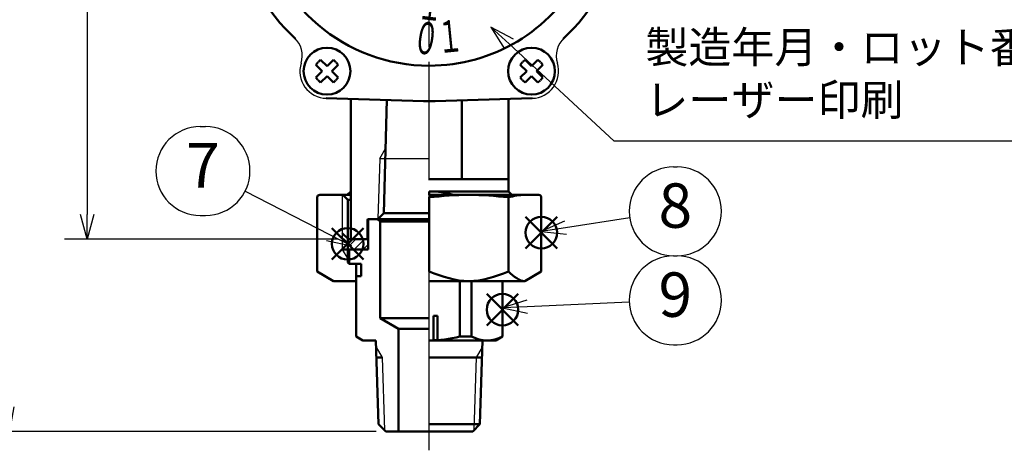
# Model space of a CAD drawing. Extents: x -1 to 840, y 0 to 594.
# Drawn here: x 128 to 328, y 138 to 225 of the extents above; entities that cross this region are included whole.
import ezdxf

# ---------------------------------------------------------------- set-up
doc = ezdxf.new("R2010")
doc.units = 0
doc.header["$LTSCALE"] = 2
doc.linetypes.add('AM_ISO08W050', pattern=[18, 12, -1.5, 3, -1.5])
for name, color, linetype, lineweight in [('AM_0', 7, 'Continuous', 50), ('AM_4', 3, 'Continuous', 25), ('AM_5', 3, 'Continuous', 25), ('AM_6', 2, 'Continuous', 35), ('AM_7', 4, 'AM_ISO08W050', 25), ('AM_8', 1, 'Continuous', 25)]:
    doc.layers.add(name, color=color, linetype=linetype, lineweight=lineweight)
doc.layers.add('AM_12', color=7, linetype='Continuous', lineweight=50, plot=False)
doc.layers.add('C_0001_1', color=7, linetype='Continuous')
doc.layers.add('PV0001_1', color=7, linetype='Continuous')
doc.styles.get("Standard").update_dxf_attribs({"font": 'isocp.shx', "bigfont": 'EXTFONT.SHX'})
doc.dimstyles.new('AM_JIS', dxfattribs={"dimtxt": 3.2, "dimasz": 2.5, "dimexe": 2.286, "dimexo": 1, "dimgap": 1.5, "dimtad": 3, "dimdsep": 46, "dimtxsty": 'STANDARD', "dimblk": 'OPEN30', "dimcen": 0, "dimclrd": 256, "dimclre": 256, "dimclrt": 3, "dimazin": 2, "dimtp": 0.1, "dimtm": 0.1, "dimtfac": 0.71, "dimtmove": 0, "dimatfit": 2, "dimldrblk": 'OPEN30', "dimfxl": 1, "dimlwd": -1, "dimlwe": -1, "dimarcsym": 0})
doc.dimstyles.new('AM_JIS$0', dxfattribs={"dimtxt": 3.2, "dimasz": 2.5, "dimexe": 2.286, "dimexo": 1, "dimgap": 1.5, "dimtad": 3, "dimdsep": 46, "dimtxsty": 'STANDARD', "dimblk": 'OPEN30', "dimcen": 0, "dimclrd": 256, "dimclre": 256, "dimclrt": 3, "dimazin": 2, "dimtp": 0.1, "dimtm": 0.1, "dimtfac": 0.71, "dimtmove": 0, "dimatfit": 2, "dimldrblk": 'OPEN30', "dimfxl": 1, "dimlwd": -1, "dimlwe": -1, "dimarcsym": 0})

# ---------------------------------------------------------------- blocks, each defined once
blk = doc.blocks.new('_Open30')
at = {"color": 0, "linetype": 'ByBlock', "lineweight": -2}
for p, q in [((-1, 0.268), (0, 0)), ((0, 0), (-1, -0.268)), ((0, 0), (-1, 0))]:
    blk.add_line(p, q, dxfattribs=at)
blk = doc.blocks.new('*D27')
at = {"layer": 'AM_5', "transparency": 16777216}
for p, q in [((163.49, 321.42), (136.91, 321.42)), ((141.49, 316.42), (141.49, 185.92)), ((192.37, 180.92), (136.91, 180.92))]:
    blk.add_line(p, q, dxfattribs=at)
at = {"layer": 'Defpoints', "color": 0, "transparency": 16777216}
for p in [(165.49, 321.42), (141.49, 180.92), (194.37, 180.92)]:
    blk.add_point(p, dxfattribs=at)
at = {"layer": 'AM_5', "transparency": 16777216, "xscale": 5, "yscale": 5, "zscale": 5}
for p, rotation in [((141.49, 321.42), 90), ((141.49, 180.92), 270)]:
    blk.add_blockref('_Open30', p, dxfattribs=dict(at, rotation=rotation))
at = {"layer": 'AM_5', "color": 3, "transparency": 16777216, "insert": (135.29, 251.17), "char_height": 6.4, "attachment_point": 5, "rotation": 90}
blk.add_mtext('140.5', dxfattribs=at)
blk = doc.blocks.new('_Open')
at = {"color": 0, "linetype": 'ByBlock', "lineweight": -2}
for p, q in [((-1, 0.167), (0, 0)), ((-1, -0.167), (0, 0)), ((0, 0), (-1, 0))]:
    blk.add_line(p, q, dxfattribs=at)
blk = doc.blocks.new('*D28')
at = {"layer": 'AM_5', "transparency": 16777216}
for p, q in [((163.49, 321.42), (121.2, 321.42)), ((125.77, 316.42), (125.77, 146.92)), ((200.12, 141.92), (121.2, 141.92))]:
    blk.add_line(p, q, dxfattribs=at)
at = {"layer": 'Defpoints', "color": 0, "transparency": 16777216}
for p in [(165.49, 321.42), (125.77, 141.92), (202.12, 141.92)]:
    blk.add_point(p, dxfattribs=at)
at = {"layer": 'AM_5', "transparency": 16777216, "xscale": 5, "yscale": 5, "zscale": 5}
for p, rotation in [((125.77, 321.42), 90), ((125.77, 141.92), 270)]:
    blk.add_blockref('_Open', p, dxfattribs=dict(at, rotation=rotation))
at = {"layer": 'AM_5', "color": 3, "transparency": 16777216, "insert": (114.24, 242.87), "char_height": 6.4, "attachment_point": 5, "rotation": 90}
blk.add_mtext('Ｍタイプ179.5\\PＺタイプ199.5', dxfattribs=at)
blk = doc.blocks.new('*S41')
at = {"layer": 'AM_12', "color": 4}
for p, q in [((191.16, 176.79), (197.56, 183.19)), ((191.16, 183.19), (197.56, 176.79))]:
    blk.add_line(p, q, dxfattribs=at)
blk.add_circle((194.36, 179.99), 3.2, dxfattribs=at)
blk = doc.blocks.new('*S42')
at = {"layer": 'AM_12', "color": 4}
for p, q in [((230.46, 179.06), (236.86, 185.46)), ((230.46, 185.46), (236.86, 179.06))]:
    blk.add_line(p, q, dxfattribs=at)
blk.add_circle((233.66, 182.26), 3.2, dxfattribs=at)
blk = doc.blocks.new('*S43')
at = {"layer": 'AM_12', "color": 4}
for p, q in [((222.57, 163.43), (228.97, 169.83)), ((222.57, 169.83), (228.97, 163.43))]:
    blk.add_line(p, q, dxfattribs=at)
blk.add_circle((225.77, 166.63), 3.2, dxfattribs=at)
blk = doc.blocks.new('*S49')
at = {"layer": 'AM_5', "color": 3, "linetype": 'Continuous'}
for p, q in [((227.1, 220.51), (223.43, 223.9)), ((228.01, 221.5), (223.43, 223.9)), ((223.43, 223.9), (226.19, 219.53))]:
    blk.add_line(p, q, dxfattribs=at)
at = {"layer": 'AM_5', "color": 3}
for p, q in [((248.46, 200.83), (227.1, 220.51)), ((329.86, 200.83), (248.46, 200.83))]:
    blk.add_line(p, q, dxfattribs=at)
at = {"layer": 'AM_5', "insert": (254.76, 203.98), "char_height": 6.4, "attachment_point": 7}
blk.add_mtext('製造年月・ロット番号\\Pレーザー印刷', dxfattribs=at)

msp = doc.modelspace()

# ---------------------------------------------------------------- hatches: boundary and pattern name
at = {"layer": 'AM_8'}
h = msp.add_hatch(dxfattribs=at)
h.set_pattern_fill('ANSI31', color=256, scale=0.4, style=0)
h.set_pattern_definition([(45, (210.9151, 247.9233), (-0.898026, 0.898026), [])])
h.paths.add_polyline_path([(194.37, 180.92), (194.37, 178.82), (198.52, 178.82), (198.52, 180.92)])

# ---------------------------------------------------------------- linework, layer by layer
for centre, radius, start, end in [((180.14, 218.1), 5, 342.7128, 46.7535), ((241.69, 218.1), 5, 133.2465, 197.2872), ((190.17, 214.98), 5.5, 162.761, 268.4161), ((231.67, 214.98), 5.5, 271.5839, 17.239)]:
    msp.add_arc(centre, radius, start, end)
at = {"layer": 'AM_0', "color": 7, "linetype": 'Continuous', "ltscale": 0.5}
for p, q in [((187.87, 216.29), (188.36, 216.79)), ((187.87, 216.29), (189.18, 214.98)), ((188.86, 217.28), (188.43, 216.86)), ((188.86, 217.28), (190.17, 215.97)), ((191.47, 217.28), (190.17, 215.97)), ((192.46, 216.29), (191.16, 214.98)), ((191.47, 217.28), (191.97, 216.79)), ((192.46, 216.29), (192.04, 216.72)), ((229.37, 216.29), (229.86, 216.79)), ((229.37, 216.29), (230.68, 214.98)), ((230.36, 217.28), (229.93, 216.86)), ((230.36, 217.28), (231.67, 215.97)), ((232.97, 217.28), (231.67, 215.97)), ((233.96, 216.29), (232.66, 214.98)), ((232.97, 217.28), (233.47, 216.79)), ((233.96, 216.29), (233.54, 216.72)), ((187.87, 213.68), (189.18, 214.98)), ((188.86, 212.69), (190.17, 213.99)), ((191.47, 212.69), (190.17, 213.99)), ((192.46, 213.68), (191.16, 214.98)), ((229.37, 213.68), (230.68, 214.98)), ((230.36, 212.69), (231.67, 213.99)), ((232.97, 212.69), (231.67, 213.99)), ((233.96, 213.68), (232.66, 214.98)), ((187.87, 213.68), (188.29, 213.25)), ((188.86, 212.69), (188.36, 213.18)), ((191.47, 212.69), (191.9, 213.11)), ((192.46, 213.68), (191.97, 213.18)), ((229.37, 213.68), (229.79, 213.25)), ((230.36, 212.69), (229.86, 213.18)), ((232.97, 212.69), (233.4, 213.11)), ((233.96, 213.68), (233.47, 213.18)), ((201.67, 186.22), (202.31, 209.15)), ((217.54, 193.12), (217.54, 209.09)), ((194.27, 189.92), (194.97, 190.62)), ((226.97, 190.62), (210.92, 190.62)), ((227.67, 189.92), (226.97, 190.62)), ((201.67, 186.22), (210.92, 186.22)), ((198.37, 180.92), (198.37, 184.82)), ((210.92, 185.02), (198.57, 185.02)), ((210.92, 185.02), (198.57, 185.02)), ((200.92, 184.52), (200.42, 185.02)), ((200.92, 164.92), (200.92, 184.52)), ((210.92, 184.52), (200.92, 184.52)), ((194.52, 180.92), (193.27, 182.17)), ((194.67, 175.92), (194.67, 178.82)), ((198.52, 178.82), (194.67, 178.82)), ((197.07, 175.92), (194.67, 175.92)), ((197.07, 173.42), (197.07, 175.92)), ((196.07, 173.42), (196.07, 161.2)), ((196.07, 173.42), (197.07, 173.42)), ((217.1, 172.12), (217.1, 161.2)), ((219.51, 172.12), (219.51, 161.2)), ((225.77, 172.12), (225.77, 161.2)), ((210.92, 164.92), (200.92, 164.92)), ((204.67, 162.76), (200.92, 164.92)), ((212.57, 165.42), (211.77, 165.42)), ((211.77, 160.42), (211.77, 165.42)), ((212.57, 160.42), (212.57, 165.42)), ((204.67, 141.92), (204.67, 162.76)), ((210.92, 162.76), (204.67, 162.76)), ((196.07, 161.2), (197.42, 160.42)), ((197.42, 160.42), (200.08, 160.42)), ((200.08, 160.42), (200.62, 143.42)), ((224.42, 160.42), (210.92, 160.42)), ((219.51, 161.2), (217.1, 161.2)), ((221.72, 160.42), (221.18, 143.42)), ((225.77, 161.2), (224.42, 160.42)), ((221.61, 156.92), (210.92, 156.92)), ((200.62, 143.42), (202.12, 141.92)), ((202.12, 141.92), (210.92, 141.92)), ((221.18, 143.42), (210.92, 143.42)), ((219.72, 141.92), (210.92, 141.92)), ((221.18, 143.42), (219.72, 141.92))]:
    msp.add_line(p, q, dxfattribs=at)
at = {"layer": 'AM_0'}
for p, q in [((190.01, 209.49), (209.75, 208.94)), ((194.97, 190.62), (194.97, 209.35)), ((231.82, 209.49), (212.08, 208.94)), ((226.97, 190.62), (226.97, 209.35)), ((210.92, 193.12), (226.97, 193.12)), ((194.97, 190.62), (194.97, 180.92)), ((210.92, 190.62), (210.92, 189.92)), ((198.52, 180.92), (194.52, 180.92)), ((201.38, 156.92), (200.19, 156.92))]:
    msp.add_line(p, q, dxfattribs=at)
at = {"layer": 'AM_0', "ltscale": 0.5}
for p, q in [((194.97, 189.92), (188.68, 189.92)), ((194.37, 188.92), (193.37, 189.92)), ((210.92, 189.92), (233.15, 189.92)), ((188.18, 189.42), (188.18, 174.35)), ((194.37, 188.92), (194.37, 176.42)), ((194.37, 188.92), (194.97, 188.92)), ((210.92, 174.35), (210.92, 189.42)), ((226.99, 189.42), (226.99, 174.35)), ((233.65, 189.42), (233.65, 174.35)), ((200.47, 185.02), (201.67, 186.22)), ((198.52, 185.02), (198.52, 178.82)), ((198.57, 185.02), (210.92, 185.02)), ((194.37, 180.92), (198.37, 180.92)), ((194.67, 178.82), (193.27, 178.82)), ((194.67, 175.92), (194.67, 178.82)), ((194.67, 175.92), (196.07, 175.92)), ((196.07, 172.42), (196.07, 175.92)), ((191.51, 172.42), (188.18, 174.35)), ((230.32, 172.42), (233.65, 174.35)), ((196.07, 172.42), (191.51, 172.42)), ((210.92, 172.42), (230.32, 172.42))]:
    msp.add_line(p, q, dxfattribs=at)
at = {"layer": 'AM_0', "color": 7, "linetype": 'Continuous', "ltscale": 0.5}
for centre in [(190.17, 214.98), (231.67, 214.98)]:
    msp.add_circle(centre, 4.75, dxfattribs=at)
at = {"layer": 'AM_0'}
for radius, start, end in [(34.83, 108.6848, 270), (34.83, 270, 33.5665), (40, 192.7785, 227.2213), (40, 312.7785, 347.2215), (42, 268.4158, 271.5842)]:
    msp.add_arc((210.92, 250.92), radius, start, end, dxfattribs=at)
at = {"layer": 'AM_0', "ltscale": 0.5}
for centre, start, end in [((188.68, 189.42), 90, 180), ((233.15, 189.42), 0, 90), ((194.87, 176.42), 180, 270)]:
    msp.add_arc(centre, 0.5, start, end, dxfattribs=at)
at = {"layer": 'AM_0', "color": 7, "linetype": 'Continuous', "ltscale": 0.5}
for centre, radius, start, end in [((210.97, 173.12), 17.5, 73.7399, 90.1928), ((198.57, 184.82), 0.2, 90, 180), ((210.92, 185.36), 24.94, 270, 284.3615), ((222.64, 167.08), 6.66, 241.996, 298.004)]:
    msp.add_arc(centre, radius, start, end, dxfattribs=at)
at = {"layer": 'AM_0', "ltscale": 0.5}
for points, knots in [([(210.92, 189.42), (213.59, 189.67), (218.95, 190.17), (224.31, 189.67), (226.99, 189.42)], [0, 0, 0, 0, 8.051886, 16.103787, 16.103787, 16.103787, 16.103787]), ([(226.99, 189.42), (228.1, 189.67), (229.21, 189.92), (230.32, 189.92), (230.32, 189.92)], [0, 0, 0, 0, 3.366108, 3.366108, 3.366108, 3.366108, 3.366108]), ([(210.92, 174.35), (213.59, 173.38), (218.95, 171.46), (224.31, 173.38), (226.99, 174.35)], [0, 0, 0, 0, 8.262954, 16.525923, 16.525923, 16.525923, 16.525923]), ([(226.99, 174.35), (228.1, 173.38), (229.21, 172.42), (230.32, 172.42), (230.32, 172.42)], [0, 0, 0, 0, 3.843726, 3.843738, 3.843738, 3.843738, 3.843738])]:
    msp.add_open_spline(points, degree=3, knots=knots, dxfattribs=at)
at = {"layer": 'AM_4', "ltscale": 0.5}
for p, q in [((193.27, 189.92), (193.27, 178.82)), ((193.27, 178.82), (194.37, 176.92))]:
    msp.add_line(p, q, dxfattribs=at)
at = {"layer": 'AM_5', "color": 3}
for p, q in [((164.44, 203.74), (165.54, 203.74)), ((260.5, 195.58), (261.19, 195.58)), ((164.44, 185.74), (165.54, 185.74)), ((260.48, 177.53), (261.18, 177.53)), ((260.5, 177.58), (261.19, 177.58)), ((260.48, 159.53), (261.18, 159.53))]:
    msp.add_line(p, q, dxfattribs=at)
at = {"layer": 'AM_5'}
for p, q in [((173.55, 190.64), (190.7, 181.86)), ((238.34, 184.58), (233.6, 182.5)), ((251.6, 185.23), (238.54, 183.25)), ((190.7, 181.86), (195.15, 179.58)), ((195.15, 179.58), (191.31, 183.05)), ((238.54, 183.25), (233.6, 182.5)), ((233.6, 182.5), (238.74, 181.93)), ((190.09, 180.67), (195.15, 179.58)), ((230.7, 168.58), (225.77, 167.03)), ((251.49, 168.14), (230.76, 167.24)), ((230.76, 167.24), (225.77, 167.03)), ((225.77, 167.03), (230.82, 165.91))]:
    msp.add_line(p, q, dxfattribs=at)
at = {"layer": 'AM_5', "color": 3, "linetype": 'Continuous', "ltscale": 0.5}
for p, q in [((200.16, 159.05), (201.38, 156.92)), ((221.67, 159.05), (220.45, 156.92)), ((201.38, 156.92), (201.85, 142.19)), ((220.45, 156.92), (219.98, 142.19))]:
    msp.add_line(p, q, dxfattribs=at)
at = {"layer": 'AM_5', "color": 3}
for centre, start, end in [((164.44, 194.74), 90, 270), ((165.54, 194.74), 270, 90), ((260.5, 186.58), 90, 270), ((261.19, 186.58), 270, 90), ((260.48, 168.53), 90, 270), ((261.18, 168.53), 270, 90)]:
    msp.add_arc(centre, 9, start, end, dxfattribs=at)
at = {"layer": 'AM_7'}
msp.add_line((210.92, 156.9), (210.92, 356.62), dxfattribs=at)
at = {"layer": 'C_0001_1', "color": 3, "linetype": 'Continuous', "ltscale": 0.5}
for q in [(202.04, 199.31), (200.51, 185.06)]:
    msp.add_line((200.89, 197.32), q, dxfattribs=at)
at = {"layer": 'C_0001_1', "color": 7, "linetype": 'Continuous', "ltscale": 0.5}
msp.add_line((200.89, 197.32), (210.92, 197.32), dxfattribs=at)
at = {"layer": 'PV0001_1', "color": 4, "linetype": 'AM_ISO08W050'}
msp.add_line((210.92, 138.14), (210.92, 187.18), dxfattribs=at)

# ---------------------------------------------------------------- block references
at = {"layer": 'AM_12'}
for name in ['*S42', '*S41', '*S43']:
    msp.add_blockref(name, (0, 0), dxfattribs=at)
at = {"layer": 'AM_5'}
msp.add_blockref('*S49', (0, 0), dxfattribs=at)

# ---------------------------------------------------------------- texts
at = {"layer": 'AM_5', "color": 3, "char_height": 9, "attachment_point": 5}
for s, insert in [('7', (164.99, 194.74)), ('8', (260.84, 186.58)), ('9', (260.83, 168.53))]:
    msp.add_mtext(s, dxfattribs=dict(at, insert=insert))
at = {"layer": 'AM_6', "char_height": 6.5, "attachment_point": 4}
for s, insert, rotation in [('{\\W0.6;\\T1.41;１}', (208.56, 228.91), 353.0723), ('{\\W0.6;\\T1.41;０}', (207.67, 222.08), 351.3205), ('{\\W0.6;\\T1.41;１}', (212.42, 221.82), 5.6694)]:
    msp.add_mtext(s, dxfattribs=dict(at, insert=insert, rotation=rotation))

# ---------------------------------------------------------------- dimensions: what is measured, and where the dimension line sits
at = {"layer": 'AM_5'}
dim = msp.add_linear_dim(base=(125.77, 141.92), p1=(165.49, 321.42), p2=(202.12, 141.92), angle=90, text='Ｍタイプ<>\\PＺタイプ199.5', dimstyle='AM_JIS', override={"dimscale": 2, "dimdec": 1, "dimrnd": 0.01, "dimblk1": 'Open', "dimblk2": 'Open', "dimsah": 1}, dxfattribs=at)
dim.commit()
dim.dimension.update_dxf_attribs({"geometry": '*D28', "text_midpoint": (125.77, 242.87), "dimtype": 160})
dim = msp.add_linear_dim(base=(141.49, 180.92), p1=(165.49, 321.42), p2=(194.37, 180.92), angle=90, dimstyle='AM_JIS$0', override={"dimscale": 2, "dimdec": 1, "dimpost": ''}, dxfattribs=at)
dim.commit()
dim.dimension.update_dxf_attribs({"geometry": '*D27', "text_midpoint": (135.29, 251.17)})

doc.saveas('drawing.dxf')
